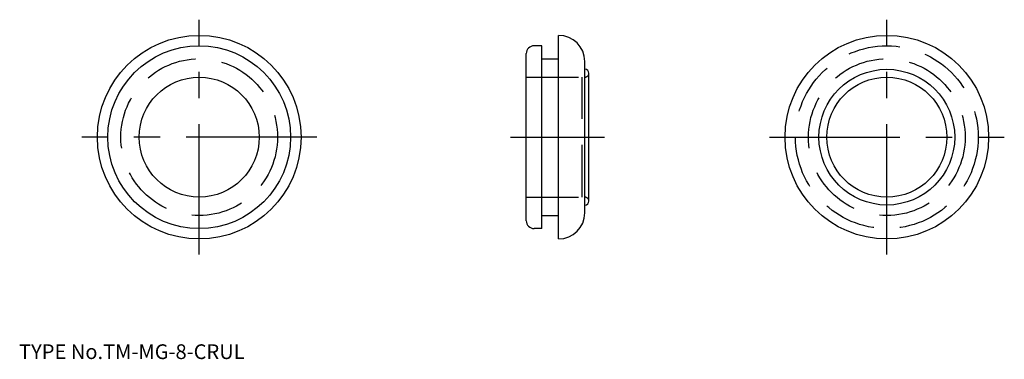
# Model space of a CAD drawing. Extents: x 10 to 199, y 18 to 83.
import ezdxf

# ---------------------------------------------------------------- set-up
doc = ezdxf.new("R2010")
doc.units = 0
doc.header["$LTSCALE"] = 20
doc.linetypes.add('CENTER', pattern=[2, 1.25, -0.25, 0.25, -0.25])
doc.linetypes.add('DASHED', pattern=[0.75, 0.5, -0.25])
for name, color, linetype in [('1', 7, 'CONTINUOUS'), ('3', 2, 'CONTINUOUS'), ('4', 1, 'CONTINUOUS'), ('7', 7, 'CONTINUOUS')]:
    doc.layers.add(name, color=color, linetype=linetype)

msp = doc.modelspace()

# ---------------------------------------------------------------- linework, layer by layer
at = {"layer": '1', "color": 7, "linetype": 'CONTINUOUS'}
for p, q in [((113.34, 41), (113.34, 80)), ((110.14, 78), (108.64, 78)), ((110.14, 43), (110.14, 78)), ((107.14, 44.5), (107.14, 76.5)), ((110.14, 75.5), (113.34, 75.5)), ((118.34, 46), (118.34, 75)), ((118.34, 73.5), (118.39, 73.5)), ((119.14, 48.25), (119.14, 72.75)), ((118.34, 47.5), (118.39, 47.5)), ((110.14, 45.5), (113.34, 45.5)), ((110.14, 43), (108.64, 43))]:
    msp.add_line(p, q, dxfattribs=at)
for centre, radius in [((44.5, 60.5), 19.5), ((176.2, 60.5), 19.5), ((44.5, 60.5), 17.5), ((44.5, 60.5), 11.5), ((176.2, 60.5), 13), ((176.2, 60.5), 11.5)]:
    msp.add_circle(centre, radius, dxfattribs=at)
for centre, radius, start, end in [((113.34, 75), 5, 0, 90), ((108.64, 76.5), 1.5, 90, 180), ((118.39, 72.75), 0.75, 0, 90), ((118.39, 48.25), 0.75, 270, 360), ((113.34, 46), 5, 270, 360), ((108.64, 44.5), 1.5, 180, 270)]:
    msp.add_arc(centre, radius, start, end, dxfattribs=at)
at = {"layer": '3', "color": 2, "linetype": 'DASHED'}
for p, q in [((107.14, 72), (117.84, 72)), ((117.84, 49), (117.84, 72)), ((118.34, 72), (118.39, 72)), ((107.14, 49), (117.84, 49)), ((118.34, 49), (118.39, 49))]:
    msp.add_line(p, q, dxfattribs=at)
for centre, radius in [((176.2, 60.5), 17.5), ((44.5, 60.5), 15), ((176.2, 60.5), 15)]:
    msp.add_circle(centre, radius, dxfattribs=at)
for centre, start, end in [((118.39, 72.75), 270, 360), ((118.39, 48.25), 0, 90)]:
    msp.add_arc(centre, 0.75, start, end, dxfattribs=at)
at = {"layer": '4', "color": 1, "linetype": 'CENTER'}
for p, q in [((44.5, 38), (44.5, 83)), ((176.2, 38), (176.2, 83)), ((67, 60.5), (22, 60.5)), ((104.14, 60.5), (122.14, 60.5)), ((153.7, 60.5), (198.7, 60.5))]:
    msp.add_line(p, q, dxfattribs=at)

# ---------------------------------------------------------------- texts
at = {"layer": '7', "color": 7, "linetype": 'CONTINUOUS', "insert": (10, 18), "char_height": 3, "attachment_point": 7, "line_spacing_factor": 0.674}
msp.add_mtext('{\\H0.94x;{TYPE No.TM-MG-8-CRUL}}', dxfattribs=at)

doc.saveas('drawing.dxf')
